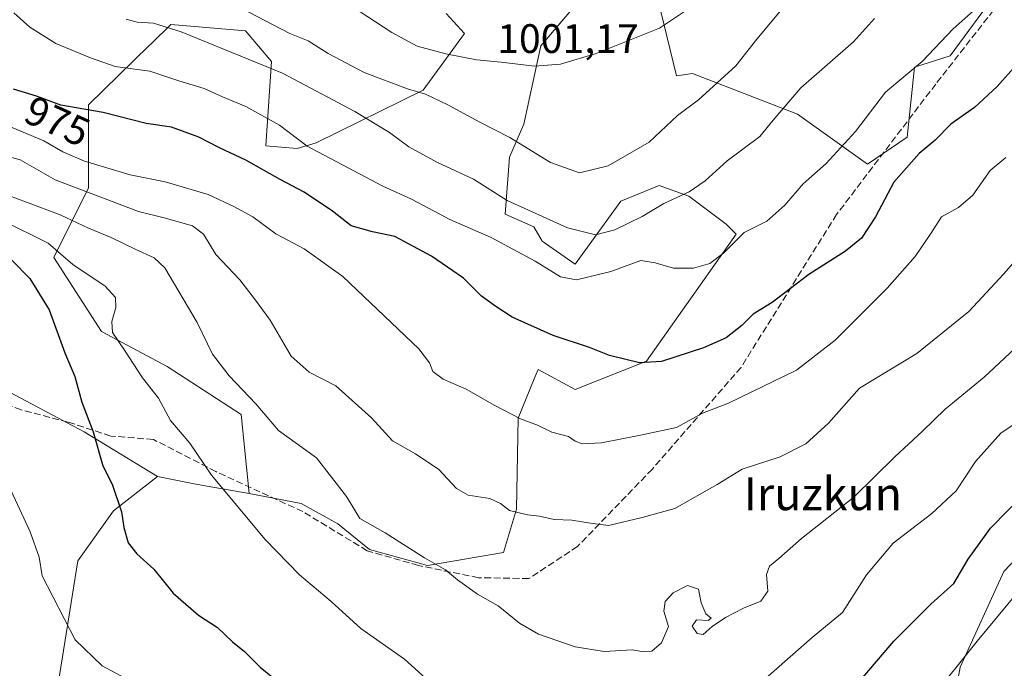
# Model space of a CAD drawing. Units: metres. Extents: x 614347 to 617803, y 4724750 to 4727121.
# Drawn here: x 615509 to 615749, y 4725293 to 4725451 of the extents above; entities that cross this region are included whole.
import ezdxf
from ezdxf.enums import TextEntityAlignment as Align

# ---------------------------------------------------------------- set-up
doc = ezdxf.new("R2010")
doc.units = ezdxf.units.M
doc.header["$MEASUREMENT"] = 0
doc.linetypes.add('DGN Style 3', pattern=[2.307223, 1.648017, -0.659207])
for name, color, linetype, lineweight in [('Arbolado forestal CxS', 92, 'Continuous', 0), ('Cota de cima', 7, 'Continuous', 0), ('Curva de nivel maestra', 30, 'Continuous', 30), ('Curva de nivel normal', 30, 'Continuous', 0), ('Rótulo de curva de nivel directora', 7, 'Continuous', 0), ('Senda', 7, 'DGN Style 3', 0), ('Texto cartográfico', 7, 'Continuous', 0)]:
    doc.layers.add(name, color=color, linetype=linetype, lineweight=lineweight)
doc.styles.add('Style-Arial', font='txt')

# ---------------------------------------------------------------- blocks, each defined once
blk = doc.blocks.new('*U19')
at = {"layer": 'Arbolado forestal CxS', "color": 92, "linetype": 'Continuous', "lineweight": 0}
blk.add_polyline3d([(615272.5947, 4725281.3345, 917.6116), (615310.9131, 4725310.5599, 925.8669), (615342.3953, 4725332.5367, 932.5155), (615361.1687, 4725358.7863, 935.1513), (615387.1109, 4725373.1981, 938.5488), (615406.2099, 4725380.6299, 943.2698), (615414.6979, 4725380.6299, 945.2582), (615439.1017, 4725371.0747, 943.635), (615468.8107, 4725376.3825, 941.2887), (615507.0075, 4725360.4569, 945.9987), (615525.0451, 4725350.9019, 949.6831), (615542.8999, 4725340.0449, 953.0027), (615532.2067, 4725331.6579, 949.7087), (615523.4617, 4725319.4841, 947.4174), (615518.7321, 4725289.5743, 942.8123)], dxfattribs=at)

msp = doc.modelspace()

# ---------------------------------------------------------------- linework, layer by layer
at = {"layer": 'Arbolado forestal CxS', "color": 92, "linetype": 'Continuous', "lineweight": 0}
for points in [[(615649.7717, 4725460.8911, 998.8459), (615636.2323, 4725444.9155, 997.0181), (615632.0661, 4725425.8145, 991.768), (615628.5939, 4725417.8277, 989.1385), (615627.5525, 4725403.9357, 984.1578), (615634.4957, 4725400.8107, 984.4343), (615636.5787, 4725397.3377, 983.3169), (615644.5625, 4725391.7807, 982.6021), (615655.6717, 4725407.0615, 988.5756), (615665.0447, 4725410.8813, 987.6297), (615672.2347, 4725408.3013, 985.8286), (615681.3605, 4725401.5043, 982.1268), (615683.7905, 4725399.0733, 981.163), (615661.9109, 4725368.1615, 975.7918), (615644.5619, 4725361.2187, 973.4006), (615635.5361, 4725366.0817, 973.4559), (615634.5979, 4725363.8025, 972.9233), (615630.6759, 4725354.2739, 970.451), (615630.3285, 4725332.0471, 965.7676), (615627.1403, 4725321.5281, 963.1034), (615608.6083, 4725318.3723, 960.2159), (615594.5253, 4725322.2495, 958.8443), (615586.8345, 4725328.5085, 958.5738), (615577.8897, 4725333.4815, 958.1094), (615565.1659, 4725335.8677, 956.1332), (615563.2421, 4725355.1485, 958.9618), (615545.2045, 4725366.8267, 957.269), (615529.2895, 4725375.3197, 952.5921), (615517.6177, 4725393.3689, 954.2492), (615526.1071, 4725410.3547, 966.6903), (615526.1075, 4725430.5265, 976.323), (615540.8565, 4725444.9903, 983.7152), (615541.3929, 4725445.5163, 984.006), (615546.0937, 4725450.1263, 986.1361), (615564.3047, 4725448.5741, 988.8455), (615570.6705, 4725441.1429, 986.4787), (615569.2313, 4725420.6061, 978.2723), (615576.8691, 4725419.9121, 979.7922), (615581.5021, 4725421.3011, 981.2845), (615607.5393, 4725434.1497, 991.2094), (615617.5963, 4725447.9297, 997.8824), (615613.1511, 4725452.8355, 999.0793)], [(615518.7321, 4725289.5743, 942.8123), (615523.4617, 4725319.4841, 947.4174), (615532.2067, 4725331.6579, 949.7087), (615542.8999, 4725340.0449, 953.0027), (615551.7827, 4725338.2857, 954.382), (615554.9887, 4725337.6497, 954.8676), (615565.1659, 4725335.8677, 956.1332), (615577.8897, 4725333.4815, 958.1094), (615586.8345, 4725328.5085, 958.5738), (615594.5253, 4725322.2495, 958.8443), (615608.6083, 4725318.3723, 960.2159), (615627.1403, 4725321.5281, 963.1034), (615630.3285, 4725332.0471, 965.7676), (615630.6759, 4725354.2739, 970.451), (615634.5979, 4725363.8025, 972.9233), (615635.5361, 4725366.0817, 973.4559), (615644.5619, 4725361.2187, 973.4006), (615661.9109, 4725368.1615, 975.7918), (615683.7905, 4725399.0733, 981.163), (615681.3605, 4725401.5043, 982.1268), (615672.2347, 4725408.3013, 985.8286), (615665.0447, 4725410.8813, 987.6297), (615655.6717, 4725407.0615, 988.5756), (615644.5625, 4725391.7807, 982.6021), (615636.5787, 4725397.3377, 983.3169), (615634.4957, 4725400.8107, 984.4343), (615627.5525, 4725403.9357, 984.1578), (615628.5939, 4725417.8277, 989.1385), (615632.0661, 4725425.8145, 991.768), (615636.2323, 4725444.9155, 997.0181), (615649.7717, 4725460.8911, 998.8459)], [(615565.1659, 4725335.8677, 956.1332), (615577.8897, 4725333.4815, 958.1094), (615586.8345, 4725328.5085, 958.5738), (615594.5253, 4725322.2495, 958.8443), (615608.6083, 4725318.3723, 960.2159), (615627.1403, 4725321.5281, 963.1034), (615630.3285, 4725332.0471, 965.7676), (615630.6759, 4725354.2739, 970.451), (615634.5979, 4725363.8025, 972.9233), (615635.5361, 4725366.0817, 973.4559), (615644.5619, 4725361.2187, 973.4006), (615661.9109, 4725368.1615, 975.7918), (615683.7905, 4725399.0733, 981.163), (615681.3605, 4725401.5043, 982.1268), (615672.2347, 4725408.3013, 985.8286), (615665.0447, 4725410.8813, 987.6297), (615655.6717, 4725407.0615, 988.5756), (615644.5625, 4725391.7807, 982.6021), (615636.5787, 4725397.3377, 983.3169), (615634.4957, 4725400.8107, 984.4343), (615627.5525, 4725403.9357, 984.1578), (615628.5939, 4725417.8277, 989.1385), (615632.0661, 4725425.8145, 991.768), (615636.2323, 4725444.9155, 997.0181), (615649.7717, 4725460.8911, 998.8459)], [(615565.1659, 4725335.8677, 956.1332), (615577.8897, 4725333.4815, 958.1094), (615586.8345, 4725328.5085, 958.5738), (615594.5253, 4725322.2495, 958.8443), (615608.6083, 4725318.3723, 960.2159), (615627.1403, 4725321.5281, 963.1034), (615630.3285, 4725332.0471, 965.7676), (615630.6759, 4725354.2739, 970.451), (615634.5979, 4725363.8025, 972.9233), (615635.5361, 4725366.0817, 973.4559), (615644.5619, 4725361.2187, 973.4006), (615661.9109, 4725368.1615, 975.7918), (615683.7905, 4725399.0733, 981.163), (615681.3605, 4725401.5043, 982.1268), (615672.2347, 4725408.3013, 985.8286), (615665.0447, 4725410.8813, 987.6297), (615655.6717, 4725407.0615, 988.5756), (615644.5625, 4725391.7807, 982.6021), (615636.5787, 4725397.3377, 983.3169), (615634.4957, 4725400.8107, 984.4343), (615627.5525, 4725403.9357, 984.1578), (615628.5939, 4725417.8277, 989.1385), (615632.0661, 4725425.8145, 991.768), (615636.2323, 4725444.9155, 997.0181), (615649.7717, 4725460.8911, 998.8459)], [(615665.3925, 4725453.5981, 996.3077), (615669.2111, 4725437.6221, 992.8959), (615673.1561, 4725438.1651, 992.4973), (615698.7187, 4725428.2459, 984.8252), (615715.7287, 4725416.0899, 978.4093), (615725.4497, 4725422.6889, 977.4721), (615727.1851, 4725439.7057, 980.8126), (615735.8641, 4725442.4835, 979.8516), (615748.3623, 4725459.5013, 980.9231)], [(615748.3623, 4725459.5013, 980.9231), (615735.8641, 4725442.4835, 979.8516), (615727.1851, 4725439.7057, 980.8126), (615725.4497, 4725422.6889, 977.4721), (615715.7287, 4725416.0899, 978.4093), (615698.7187, 4725428.2459, 984.8252), (615673.1561, 4725438.1651, 992.4973), (615669.2111, 4725437.6221, 992.8959), (615665.3925, 4725453.5981, 996.3077)], [(615665.3925, 4725453.5981, 996.3077), (615669.2111, 4725437.6221, 992.8959), (615673.1561, 4725438.1651, 992.4973), (615698.7187, 4725428.2459, 984.8252), (615715.7287, 4725416.0899, 978.4093), (615725.4497, 4725422.6889, 977.4721), (615727.1851, 4725439.7057, 980.8126), (615735.8641, 4725442.4835, 979.8516), (615748.3623, 4725459.5013, 980.9231)], [(615665.3925, 4725453.5981, 996.3077), (615669.2111, 4725437.6221, 992.8959), (615673.1561, 4725438.1651, 992.4973), (615698.7187, 4725428.2459, 984.8252), (615715.7287, 4725416.0899, 978.4093), (615725.4497, 4725422.6889, 977.4721), (615727.1851, 4725439.7057, 980.8126), (615735.8641, 4725442.4835, 979.8516), (615748.3623, 4725459.5013, 980.9231)], [(615613.1511, 4725452.8355, 999.0793), (615617.5963, 4725447.9297, 997.8824), (615607.5393, 4725434.1497, 991.2094), (615581.5021, 4725421.3011, 981.2845), (615576.8691, 4725419.9121, 979.7922), (615569.2313, 4725420.6061, 978.2723), (615570.6705, 4725441.1429, 986.4787), (615564.3047, 4725448.5741, 988.8455), (615546.0937, 4725450.1263, 986.1361), (615541.3929, 4725445.5163, 984.006), (615540.8565, 4725444.9903, 983.7152), (615526.1075, 4725430.5265, 976.323), (615526.1071, 4725410.3547, 966.6903), (615517.6177, 4725393.3689, 954.2492), (615529.2895, 4725375.3197, 952.5921), (615545.2045, 4725366.8267, 957.269), (615563.2421, 4725355.1485, 958.9618), (615565.1659, 4725335.8677, 956.1332), (615554.9887, 4725337.6497, 954.8676), (615551.7827, 4725338.2857, 954.382), (615542.8999, 4725340.0449, 953.0027), (615525.0451, 4725350.9019, 949.6831), (615507.0075, 4725360.4569, 945.9987)], [(615613.1511, 4725452.8355, 999.0793), (615617.5963, 4725447.9297, 997.8824), (615607.5393, 4725434.1497, 991.2094), (615581.5021, 4725421.3011, 981.2845), (615576.8691, 4725419.9121, 979.7922), (615569.2313, 4725420.6061, 978.2723), (615570.6705, 4725441.1429, 986.4787), (615564.3047, 4725448.5741, 988.8455), (615546.0937, 4725450.1263, 986.1361), (615541.3929, 4725445.5163, 984.006), (615540.8565, 4725444.9903, 983.7152), (615526.1075, 4725430.5265, 976.323), (615526.1071, 4725410.3547, 966.6903), (615517.6177, 4725393.3689, 954.2492), (615529.2895, 4725375.3197, 952.5921), (615545.2045, 4725366.8267, 957.269), (615563.2421, 4725355.1485, 958.9618), (615565.1659, 4725335.8677, 956.1332)], [(615613.1511, 4725452.8355, 999.0793), (615617.5963, 4725447.9297, 997.8824), (615607.5393, 4725434.1497, 991.2094), (615581.5021, 4725421.3011, 981.2845), (615576.8691, 4725419.9121, 979.7922), (615569.2313, 4725420.6061, 978.2723), (615570.6705, 4725441.1429, 986.4787), (615564.3047, 4725448.5741, 988.8455), (615546.0937, 4725450.1263, 986.1361), (615541.3929, 4725445.5163, 984.006), (615540.8565, 4725444.9903, 983.7152), (615526.1075, 4725430.5265, 976.323), (615526.1071, 4725410.3547, 966.6903), (615517.6177, 4725393.3689, 954.2492), (615529.2895, 4725375.3197, 952.5921), (615545.2045, 4725366.8267, 957.269), (615563.2421, 4725355.1485, 958.9618), (615565.1659, 4725335.8677, 956.1332)], [(615830.0609, 4725396.6951, 951.6903), (615815.7667, 4725384.8721, 952.7193), (615801.9737, 4725376.3793, 951.4276), (615790.3015, 4725362.5775, 949.8786), (615787.1183, 4725349.8375, 947.4382), (615772.2641, 4725341.3447, 948.48), (615748.9207, 4725316.9271, 947.6619), (615738.3105, 4725293.5703, 945.9113), (615734.0661, 4725270.2133, 941.2687), (615719.2109, 4725262.7827, 943.557), (615705.4179, 4725248.9809, 944.6653), (615701.1733, 4725223.5011, 940.0902), (615705.5127, 4725192.9491, 931.0323)], [(615830.0609, 4725396.6951, 951.6903), (615815.7667, 4725384.8721, 952.7193), (615801.9737, 4725376.3793, 951.4276), (615790.3015, 4725362.5775, 949.8786), (615787.1183, 4725349.8375, 947.4382), (615772.2641, 4725341.3447, 948.48), (615748.9207, 4725316.9271, 947.6619), (615738.3105, 4725293.5703, 945.9113), (615734.0661, 4725270.2133, 941.2687), (615719.2109, 4725262.7827, 943.557), (615705.4179, 4725248.9809, 944.6653), (615701.1733, 4725223.5011, 940.0902), (615705.5127, 4725192.9491, 931.0323)], [(615734.0661, 4725270.2133, 941.2687), (615738.3105, 4725293.5703, 945.9113), (615748.9207, 4725316.9271, 947.6619), (615772.2641, 4725341.3447, 948.48), (615787.1183, 4725349.8375, 947.4382), (615790.3015, 4725362.5775, 949.8786), (615801.9737, 4725376.3793, 951.4276), (615815.7667, 4725384.8721, 952.7193), (615830.0609, 4725396.6951, 951.6903), (615847.5979, 4725395.4887, 947.089), (615850.5425, 4725375.8579, 939.9015), (615844.6403, 4725364.3969, 937.2072), (615825.5474, 4725350.8533, 936.3539), (615837.3501, 4725340.0871, 930.6528), (615837.3494, 4725340.0786, 930.6509), (615833.8034, 4725298.8773, 917.5652), (615832.7421, 4725292.5075, 916.0245)], [(615542.8999, 4725340.0449, 953.0027), (615525.0451, 4725350.9019, 949.6831), (615507.0075, 4725360.4569, 945.9987), (615468.8107, 4725376.3825, 941.2887), (615439.1017, 4725371.0747, 943.635), (615414.6979, 4725380.6299, 945.2582), (615406.2099, 4725380.6299, 943.2698), (615387.1109, 4725373.1981, 938.5488), (615361.1687, 4725358.7863, 935.1513), (615342.3953, 4725332.5367, 932.5155), (615310.9131, 4725310.5599, 925.8669), (615272.5947, 4725281.3345, 917.6116), (615228.8269, 4725233.2113, 909.8706)], [(615542.8999, 4725340.0449, 953.0027), (615525.0451, 4725350.9019, 949.6831), (615507.0075, 4725360.4569, 945.9987), (615468.8107, 4725376.3825, 941.2887), (615439.1017, 4725371.0747, 943.635), (615414.6979, 4725380.6299, 945.2582), (615406.2099, 4725380.6299, 943.2698), (615387.1109, 4725373.1981, 938.5488), (615361.1687, 4725358.7863, 935.1513), (615342.3953, 4725332.5367, 932.5155), (615310.9131, 4725310.5599, 925.8669), (615272.5947, 4725281.3345, 917.6116), (615228.8269, 4725233.2113, 909.8706)], [(615772.2641, 4725341.3447, 948.48), (615748.9207, 4725316.9271, 947.6619), (615738.3105, 4725293.5703, 945.9113), (615734.0661, 4725270.2133, 941.2687)], [(615542.8999, 4725340.0449, 953.0027), (615532.2067, 4725331.6579, 949.7087), (615523.4617, 4725319.4841, 947.4174), (615518.7321, 4725289.5743, 942.8123), (615517.1605, 4725260.9733, 937.2354), (615520.1219, 4725224.8047, 938.287), (615523.7323, 4725187.3747, 941.5578), (615524.8417, 4725146.7379, 943.163), (615522.8207, 4725102.2523, 940.0966), (615520.0553, 4725067.2845, 936.1115), (615509.7097, 4725029.0497, 932.6337), (615503.7033, 4724999.7599, 930.3963), (615497.5929, 4724979.3611, 930.6728), (615478.3103, 4724945.4645, 932.1105), (615446.3189, 4724912.6839, 927.7361), (615419.9215, 4724890.1343, 920.0301), (615397.3233, 4724868.2645, 913.1318), (615355.9075, 4724827.1131, 903.8081), (615354.1967, 4724825.7973, 903.1436)], [(615542.8999, 4725340.0449, 953.0027), (615532.2067, 4725331.6579, 949.7087), (615523.4617, 4725319.4841, 947.4174), (615518.7321, 4725289.5743, 942.8123), (615517.1605, 4725260.9733, 937.2354), (615520.1219, 4725224.8047, 938.287), (615523.7323, 4725187.3747, 941.5578), (615524.8417, 4725146.7379, 943.163), (615522.8207, 4725102.2523, 940.0966), (615520.0553, 4725067.2845, 936.1115), (615509.7097, 4725029.0497, 932.6337), (615503.7033, 4724999.7599, 930.3963), (615497.5929, 4724979.3611, 930.6728), (615478.3103, 4724945.4645, 932.1105), (615446.3189, 4724912.6839, 927.7361), (615419.9215, 4724890.1343, 920.0301), (615397.3233, 4724868.2645, 913.1318), (615355.9075, 4724827.1131, 903.8081), (615354.1967, 4724825.7973, 903.1436)], [(615542.8999, 4725340.0449, 953.0027), (615551.7827, 4725338.2857, 954.382), (615554.9887, 4725337.6497, 954.8676), (615565.1659, 4725335.8677, 956.1332)]]:
    msp.add_polyline3d(points, dxfattribs=at)
at = {"layer": 'Curva de nivel maestra', "color": 30, "linetype": 'Continuous', "lineweight": 30, "flags": 128}
for points, elevation in [([(615751.92, 4725440.1901), (615747.31, 4725435.0101), (615741.8, 4725429.8801), (615736.07, 4725425.8101), (615732.2, 4725421.9701), (615728.36, 4725418.6701), (615722.18, 4725411.7601), (615717.67, 4725403.2401), (615714.28, 4725398.0601), (615710.38, 4725394.9101), (615701.44, 4725389.2001), (615692.55, 4725382.4401), (615687.92, 4725379.5401), (615685.19, 4725376.8201), (615681.33, 4725373.8401), (615675.86, 4725371.3801), (615665.59, 4725368.0601), (615660.27, 4725367.7601), (615652.91, 4725369.5301), (615648.05, 4725371.4201), (615639.21, 4725374.3901), (615629.27, 4725378.8801), (615625.29, 4725381.4801), (615621.8, 4725383.9901), (615617.41, 4725388.3201), (615609.56, 4725393.6701), (615600.65, 4725398.5001), (615595.27, 4725399.6201), (615590.07, 4725401.1001), (615585.53, 4725404.7001), (615578.6, 4725409.2501), (615572.72, 4725412.3601), (615564.41, 4725417.1201), (615557.97, 4725420.0501), (615552.94, 4725422.7201), (615546.27, 4725425.0901), (615540.13, 4725426.0401), (615529.67, 4725428.7301), (615519.33, 4725430.4701), (615513.46, 4725432.6801), (615507.84, 4725434.3801)], 975), ([(615507.42, 4725392.7201), (615511.78, 4725388.3001), (615516.48, 4725380.6401), (615520.36, 4725370.1601), (615522.72, 4725364.3601), (615524.5, 4725358.1401), (615527.23, 4725350.9001), (615529.57, 4725342.6601), (615531.83, 4725338.1701), (615534.11, 4725331.4601), (615534.68, 4725327.6001), (615535.76, 4725323.9201), (615537.88, 4725321.1901), (615541.96, 4725317.5001), (615546.74, 4725311.6601), (615552.85, 4725306.2601), (615557.53, 4725303.2401), (615561.11, 4725299.7701), (615564.06, 4725297.3801), (615567.89, 4725293.6401), (615572.69, 4725289.7001)], 950), ([(615709.53, 4725285.1001), (615722.13, 4725299.9201), (615731.16, 4725308.9201), (615736.78, 4725314.0101), (615740.23, 4725319.9401), (615745.74, 4725327.4801), (615758.43, 4725340.4601)], 950)]:
    msp.add_lwpolyline(points, dxfattribs=dict(at, elevation=elevation))
at = {"layer": 'Curva de nivel normal', "color": 30, "linetype": 'Continuous', "lineweight": 0, "flags": 128}
for points, elevation in [([(615507.94, 4725452.9601), (615511.83, 4725449.4801), (615518.15, 4725445.5101), (615526.57, 4725442.0401), (615532.57, 4725439.8601), (615541.02, 4725438.7601), (615548.12, 4725436.3701), (615554.25, 4725434.5601), (615558.7, 4725432.5301), (615564.41, 4725430.1301), (615572.58, 4725425.6301), (615579.34, 4725420.5201), (615590.56, 4725414.6001), (615597.78, 4725410.7801), (615604.77, 4725407.5901), (615614.08, 4725402.6001), (615624.1, 4725398.2401), (615634.87, 4725392.4801), (615640.99, 4725388.6601), (615644.88, 4725387.9701), (615653.25, 4725389.9501), (615660.59, 4725392.6101), (615664.08, 4725392.0801), (615668.54, 4725390.7801), (615673.41, 4725390.7501), (615677.38, 4725391.9101), (615680.73, 4725394.4101), (615685.71, 4725399.4601), (615691.26, 4725402.2601), (615695.64, 4725406.1601), (615700.06, 4725411.3001), (615705.66, 4725416.2501), (615712.82, 4725424.0501), (615720.16, 4725433.6401), (615729.05, 4725441.1501), (615736.62, 4725449.1001), (615744.48, 4725456.0101)], 980), ([(615563.11, 4725454.1801), (615575.13, 4725447.9401), (615579.58, 4725446.1801), (615584.41, 4725443.0801), (615593.18, 4725438.4701), (615603.74, 4725434.4301), (615608.16, 4725433.1301), (615613.54, 4725430.5201), (615621.36, 4725426.3401), (615628.65, 4725422.6001), (615638.6, 4725416.5201), (615645.6, 4725414.0301), (615652.6, 4725415.7401), (615662.59, 4725421.4901), (615669.46, 4725427.9901), (615674.59, 4725431.7801), (615683.72, 4725440.0501), (615688.79, 4725446.5301), (615694.99, 4725453.9101)], 990), ([(615589.6, 4725454.9001), (615599.93, 4725448.2001), (615606.15, 4725444.8801), (615613.09, 4725442.9401), (615620.59, 4725441.5201), (615626.54, 4725440.9801), (615634.7, 4725439.9401), (615640.99, 4725440.4901), (615649.7, 4725443.0901), (615665.14, 4725449.2601), (615672.4, 4725454.0801)], 995), ([(615535.23, 4725451.4401), (615537.94, 4725450.7001), (615541.94, 4725450.4201), (615548.61, 4725448.3401), (615573.3, 4725438.3001), (615590.96, 4725428.9401), (615599.39, 4725423.8401), (615604.12, 4725420.3201), (615611.08, 4725416.5301), (615619.79, 4725412.4901), (615628.06, 4725407.2201), (615642.72, 4725400.5901), (615649.54, 4725398.9201), (615654.26, 4725400.1201), (615660.92, 4725403.3601), (615666.18, 4725406.5101), (615672.32, 4725409.4001), (615676.22, 4725412.0801), (615681.56, 4725416.9101), (615689.52, 4725422.8101), (615692.78, 4725426.8601), (615699.51, 4725434.6901), (615712.32, 4725445.9201), (615717.44, 4725451.6101)], 985), ([(615504.58, 4725426.2201), (615515.24, 4725421.7801), (615519.83, 4725419.1001), (615525.11, 4725416.8601), (615536.24, 4725413.5001), (615544.77, 4725411.8101), (615555.26, 4725408.7001), (615561.47, 4725405.7601), (615566.09, 4725403.2601), (615571.73, 4725399.1601), (615578.62, 4725395.4901), (615588.01, 4725388.7601), (615606.55, 4725371.1301), (615609.11, 4725367.7201), (615609.91, 4725365.6001), (615612.42, 4725363.7401), (615618.01, 4725361.3301), (615624.98, 4725357.3001), (615631.25, 4725354.0901), (615635.44, 4725352.5101), (615638.91, 4725350.8001), (615642.92, 4725349.7501), (615644.61, 4725348.6401), (615646.31, 4725347.9901), (615650.99, 4725348.2301), (615660.92, 4725350.1501), (615669.26, 4725351.9801), (615675.59, 4725355.4401), (615681.92, 4725357.8701), (615698.44, 4725365.9401), (615707.88, 4725373.2501), (615720.51, 4725385.9101), (615727.36, 4725393.5801), (615731.18, 4725399.2501), (615733.76, 4725403.2501), (615737.91, 4725405.5801), (615741.4, 4725408.5801), (615745.61, 4725414.5801), (615749.43, 4725417.6901)], 970), ([(615499.84, 4725419.8301), (615509.42, 4725417.1401), (615517.94, 4725412.3201), (615538.28, 4725404.5501), (615544.48, 4725403.0601), (615551.44, 4725401.0701), (615554.08, 4725399.0601), (615557.12, 4725394.1001), (615562.96, 4725387.9401), (615566.75, 4725383.0101), (615570.34, 4725378.1301), (615575.4, 4725369.3301), (615579.84, 4725365.4601), (615586.34, 4725362.1201), (615595.03, 4725354.3501), (615600.07, 4725348.7401), (615605.71, 4725345.5701), (615611.4, 4725341.7501), (615615.69, 4725337.1001), (615618.56, 4725335.5301), (615623.81, 4725334.6601), (615626.39, 4725333.4401), (615628.62, 4725331.7401), (615632.99, 4725330.6901), (615635.89, 4725330.4001), (615639.43, 4725329.6001), (615643.78, 4725329.4401), (615648.33, 4725328.6501), (615652.66, 4725328.1301), (615660.9, 4725330.0201), (615668.81, 4725332.2501), (615679.15, 4725338.0601), (615685.23, 4725341.7901), (615694.48, 4725344.8501), (615700.74, 4725348.0001), (615706.27, 4725353.0501), (615713.84, 4725361.5901), (615727.77, 4725370.0101), (615740.42, 4725380.2601), (615748.92, 4725389.4201), (615754.26, 4725395.4701)], 965), ([(615506.58, 4725408.5001), (615510.96, 4725406.8501), (615519.15, 4725403.7701), (615526.08, 4725400.5301), (615531.64, 4725398.2301), (615537.42, 4725395.4201), (615542.05, 4725393.2901), (615544.7, 4725390.8401), (615552.54, 4725377.5801), (615556.25, 4725369.8201), (615560.34, 4725364.5601), (615566.85, 4725357.7501), (615572.35, 4725351.2601), (615581.59, 4725344.5601), (615588.9, 4725335.1301), (615592.18, 4725329.8401), (615598.32, 4725326.3101), (615607.92, 4725320.2401), (615613, 4725317.3301), (615615.91, 4725314.9001), (615620.82, 4725311.4101), (615625.84, 4725308.5501), (615631.02, 4725304.2801), (615635.63, 4725301.6801), (615644.61, 4725298.5401), (615651.62, 4725297.4501), (615658.44, 4725297.8501), (615661.24, 4725297.3401), (615663.24, 4725297.5001), (615665.62, 4725299.5201), (615667.34, 4725303.5101), (615666.14, 4725307.2601), (615666.46, 4725309.5901), (615668.47, 4725311.6701), (615671.91, 4725313.4901), (615674.59, 4725312.5901), (615675.24, 4725309.2401), (615676.36, 4725306.6201), (615677.68, 4725305.5401), (615677, 4725304.9501), (615674.1, 4725305.1001), (615673.09, 4725303.5901), (615674.29, 4725301.8401), (615675.75, 4725301.6001), (615677.94, 4725303.5101), (615681.17, 4725305.6801), (615685.59, 4725307.9401), (615689.77, 4725309.6801), (615691.52, 4725312.1301), (615691.16, 4725316.2101), (615691.87, 4725318.2401), (615694.2, 4725320.0601), (615699.66, 4725324.9801), (615712.45, 4725335.0201), (615722.38, 4725344.8001), (615729.12, 4725351.0601), (615734.65, 4725356.4001), (615744.16, 4725364.2001), (615754.05, 4725373.4901)], 960), ([(615505.14, 4725402.4101), (615516.24, 4725396.8801), (615522.31, 4725391.6701), (615530.14, 4725386.3901), (615532.63, 4725383.6201), (615532.71, 4725381.2301), (615531.74, 4725377.8101), (615531.95, 4725375.0901), (615534.85, 4725370.8401), (615539.26, 4725364.0701), (615543.16, 4725359.1401), (615546.04, 4725353.6901), (615550.8, 4725348.1201), (615556.06, 4725340.3301), (615569.1, 4725324.7001), (615577.44, 4725316.1101), (615585.19, 4725309.5901), (615592.36, 4725303.0001), (615603.02, 4725295.5201), (615610.72, 4725288.5901)], 955), ([(615690.92, 4725290.8201), (615702.27, 4725300.8101), (615709.63, 4725306.9401), (615715.49, 4725316.1101), (615721.97, 4725323.8001), (615731.38, 4725331.0001), (615737.38, 4725336.5401), (615742.09, 4725343.6601), (615748.24, 4725350.5901), (615753.13, 4725353.9201)], 955), ([(615537.48, 4725289.6301), (615529.39, 4725293.9101), (615522.83, 4725300.2901), (615514.83, 4725315.8101), (615514.06, 4725320.3701), (615511.91, 4725326.5601), (615506.68, 4725337.7801)], 945), ([(615754.63, 4725314.6301), (615742.42, 4725299.9201), (615730.69, 4725285.2801)], 945)]:
    msp.add_lwpolyline(points, dxfattribs=dict(at, elevation=elevation))
at = {"layer": 'Senda', "color": 7, "linetype": 'DGN Style 3', "lineweight": 0}
msp.add_polyline3d([(615802.637, 4725561.2862, 992.4068), (615808.7875, 4725538.4959, 985.2868), (615782.3291, 4725504.6291, 985.9516), (615753.5423, 4725462.7189, 980.4241), (615732.3757, 4725435.6257, 978.9714), (615708.2457, 4725403.8755, 978.0177), (615684.9623, 4725366.6221, 973.0199), (615663.3721, 4725341.8571, 968.553), (615645.1689, 4725323.0187, 965.1199), (615633.3155, 4725315.1871, 963.7869), (615621.0387, 4725315.3987, 963.7676), (615606.4337, 4725318.3621, 961.2213), (615593.9453, 4725321.9603, 960.2401), (615578.2821, 4725331.4853, 959.4014), (615557.1153, 4725341.2221, 957.7294), (615541.8753, 4725349.0537, 955.5567), (615531.5035, 4725349.9005, 955.4571), (615521.1319, 4725353.2871, 951.0033), (615509.7019, 4725356.2505, 951.9908), (615491.9219, 4725363.4471, 951.3349)], dxfattribs=at)

# ---------------------------------------------------------------- block references
at = {"layer": 'Arbolado forestal CxS', "color": 92, "linetype": 'Continuous', "lineweight": 0}
msp.add_blockref('*U19', (0, 0), dxfattribs=at)

# ---------------------------------------------------------------- texts
at = {"layer": 'Cota de cima', "color": 7, "linetype": 'Continuous', "lineweight": 0, "style": 'Style-Arial'}
msp.add_text('1001,17', height=7, dxfattribs=at).set_placement((615625.599, 4725443.1875))
at = {"layer": 'Rótulo de curva de nivel directora', "color": 7, "linetype": 'Continuous', "lineweight": 0, "style": 'Style-Arial'}
msp.add_text('975', height=7, rotation=335.575294, dxfattribs=at).set_placement((615518.5112, 4725426.5629), align=Align.MIDDLE_CENTER)
at = {"layer": 'Texto cartográfico', "color": 7, "linetype": 'Continuous', "lineweight": 0, "style": 'Style-Arial'}
msp.add_text('Iruzkun', height=8, dxfattribs=at).set_placement((615704.8772, 4725335.8401), align=Align.MIDDLE_CENTER)

doc.saveas('drawing.dxf')
